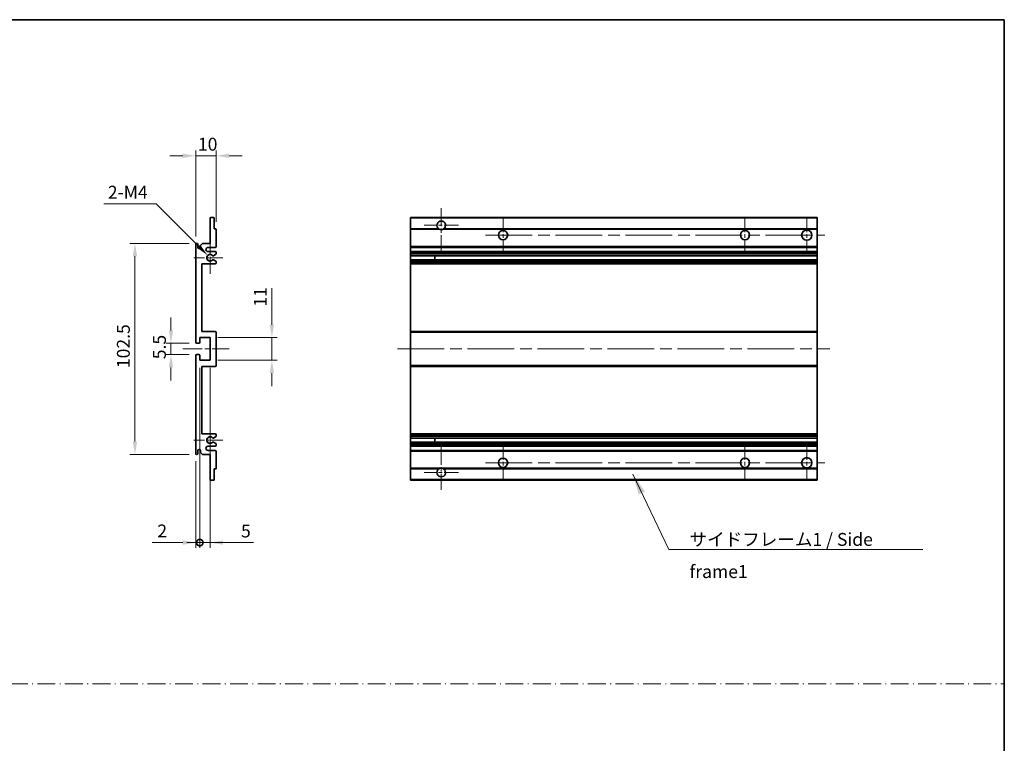
# Model space of a CAD drawing. Units: millimetres. Extents: x 0 to 7499, y 0 to 1124.
# Drawn here: x 4244 to 4722, y 351 to 703 of the extents above; entities that cross this region are included whole.
import ezdxf

# ---------------------------------------------------------------- set-up
doc = ezdxf.new("R2010")
doc.units = ezdxf.units.MM
doc.header["$LTSCALE"] = 4
doc.linetypes.add('CHAIN', pattern=[0.3543, 0.2362, -0.0295, 0.0591, -0.0295])
doc.linetypes.add('DASH_DOT', pattern=[0.37, 0.24, -0.06, 0.01, -0.06])
doc.layers.get('Defpoints').update_dxf_attribs({"lineweight": 25})
for name, color, linetype, lineweight in [('Border (ISO)', 7, 'Continuous', 35), ('Center Mark (ISO)', 131, 'Continuous', 18), ('Centerline (ISO)', 131, 'Continuous', 18), ('Dimension (ISO)', 7, 'Continuous', 18), ('Sketch Geometry (ISO)', 7, 'Continuous', 18), ('Symbol (ISO)', 7, 'Continuous', 18), ('Visible (ISO)', 7, 'Continuous', 35), ('Visible Narrow (ISO)', 7, 'Continuous', 25)]:
    doc.layers.add(name, color=color, linetype=linetype, lineweight=lineweight)
doc.styles.add('Note Text (TK)', font='txt')
doc.dimstyles.new('Default - Method 1b (TK)', dxfattribs={"dimscale": 4, "dimtxt": 2.5, "dimasz": 2.5, "dimexe": 1, "dimexo": 1.5, "dimgap": 1, "dimtad": 1, "dimtoh": 1, "dimrnd": 1e-08, "dimdsep": 46, "dimtxsty": 'Note Text (TK)', "dimcen": 0.09, "dimdle": 5, "dimclrd": 100, "dimclre": 100, "dimclrt": 7, "dimadec": 1, "dimazin": 1, "dimtfac": 1, "dimtmove": 0, "dimatfit": 3, "dimfxl": 0, "dimtolj": 1, "dimlwd": -1, "dimlwe": -1, "dimarcsym": 0})
doc.dimstyles.new('Default - Method 1b (TK)$7', dxfattribs={"dimscale": 4, "dimtxt": 2.5, "dimasz": 2.5, "dimexe": 1, "dimexo": 1.5, "dimgap": 1, "dimtad": 1, "dimtoh": 1, "dimrnd": 1e-08, "dimdsep": 46, "dimtxsty": 'Note Text (TK)', "dimcen": 0.09, "dimdle": 5, "dimclrd": 100, "dimclre": 100, "dimclrt": 7, "dimadec": 1, "dimazin": 1, "dimtfac": 1, "dimtmove": 0, "dimatfit": 3, "dimfxl": 0, "dimtolj": 1, "dimlwd": -1, "dimlwe": -1, "dimarcsym": 0})

# ---------------------------------------------------------------- blocks, each defined once
blk = doc.blocks.new('図面枠 tk図枠')
at = {"layer": 'Border (ISO)'}
for p, q in [((14.5, 289), (405.5, 289)), ((405.5, 289), (405.5, 8))]:
    blk.add_line(p, q, dxfattribs=at)
blk = doc.blocks.new('*D127')
at = {"layer": 'Defpoints', "color": 0, "transparency": 16777216}
for p in [(4329.31, 636.44), (4339.31, 600.64), (4329.31, 593.44)]:
    blk.add_point(p, dxfattribs=at)
at = {"layer": 'Dimension (ISO)', "color": 100, "transparency": 16777216}
for p, q in [((4323.06, 636.44), (4316.81, 636.44)), ((4329.31, 597.19), (4329.31, 638.94)), ((4339.31, 636.44), (4329.31, 636.44)), ((4339.31, 604.39), (4339.31, 638.94)), ((4345.56, 636.44), (4351.81, 636.44))]:
    blk.add_line(p, q, dxfattribs=at)
for points in [[(4323.06, 637.48), (4323.06, 635.39), (4329.31, 636.44)], [(4345.56, 637.48), (4345.56, 635.39), (4339.31, 636.44)]]:
    blk.add_solid(points, dxfattribs=at)
at = {"layer": 'Dimension (ISO)', "color": 7, "transparency": 16777216, "insert": (4330.4, 642.06), "char_height": 6.25, "attachment_point": 4, "style": 'Note Text (TK)'}
blk.add_mtext('\\A1;10', dxfattribs=at)
blk = doc.blocks.new('*D128')
at = {"layer": 'Defpoints', "color": 0, "transparency": 16777216}
for p in [(4335.16, 588.08), (4336.31, 586.94)]:
    blk.add_point(p, dxfattribs=at)
at = {"layer": 'Dimension (ISO)', "color": 100, "transparency": 16777216}
for p, q in [((4284.74, 613.13), (4310.11, 613.13)), ((4310.11, 613.13), (4330.74, 592.5))]:
    blk.add_line(p, q, dxfattribs=at)
blk.add_solid([(4331.48, 593.24), (4330, 591.76), (4335.16, 588.08)], dxfattribs=at)
at = {"layer": 'Dimension (ISO)', "color": 7, "transparency": 16777216, "insert": (4284.74, 618.75), "char_height": 6.25, "attachment_point": 4, "style": 'Note Text (TK)'}
blk.add_mtext('\\A1; \\fＭＳ Ｐゴシック|b0|i0;\\H6.2500;2-M4', dxfattribs=at)
blk = doc.blocks.new('*D129')
at = {"layer": 'Defpoints', "color": 0, "transparency": 16777216}
for p in [(4329.81, 545.44), (4317.31, 539.94), (4329.81, 539.94)]:
    blk.add_point(p, dxfattribs=at)
at = {"layer": 'Dimension (ISO)', "color": 100, "transparency": 16777216}
for p, q in [((4317.31, 551.69), (4317.31, 557.94)), ((4326.06, 545.44), (4314.81, 545.44)), ((4317.31, 545.44), (4317.31, 539.94)), ((4326.06, 539.94), (4314.81, 539.94)), ((4317.31, 533.69), (4317.31, 527.44))]:
    blk.add_line(p, q, dxfattribs=at)
for points in [[(4316.26, 551.69), (4318.35, 551.69), (4317.31, 545.44)], [(4316.26, 533.69), (4318.35, 533.69), (4317.31, 539.94)]]:
    blk.add_solid(points, dxfattribs=at)
at = {"layer": 'Dimension (ISO)', "color": 7, "transparency": 16777216, "insert": (4311.68, 537.68), "char_height": 6.25, "attachment_point": 4, "rotation": 90, "style": 'Note Text (TK)'}
blk.add_mtext('\\A1;5.5', dxfattribs=at)
blk = doc.blocks.new('*D130')
at = {"layer": 'Defpoints', "color": 0, "transparency": 16777216}
for p in [(4329.81, 593.94), (4299.81, 491.44), (4329.81, 491.44)]:
    blk.add_point(p, dxfattribs=at)
at = {"layer": 'Dimension (ISO)', "color": 100, "transparency": 16777216}
for p, q in [((4326.06, 593.94), (4297.31, 593.94)), ((4299.81, 587.69), (4299.81, 497.69)), ((4326.06, 491.44), (4297.31, 491.44))]:
    blk.add_line(p, q, dxfattribs=at)
for points in [[(4298.76, 587.69), (4300.85, 587.69), (4299.81, 593.94)], [(4298.76, 497.69), (4300.85, 497.69), (4299.81, 491.44)]]:
    blk.add_solid(points, dxfattribs=at)
at = {"layer": 'Dimension (ISO)', "color": 7, "transparency": 16777216, "insert": (4294.18, 533.38), "char_height": 6.25, "attachment_point": 4, "rotation": 90, "style": 'Note Text (TK)'}
blk.add_mtext('\\A1;102.5', dxfattribs=at)
blk = doc.blocks.new('*D131')
at = {"layer": 'Defpoints', "color": 0, "transparency": 16777216}
for p in [(4336.31, 548.19), (4366.31, 548.19), (4336.31, 537.19)]:
    blk.add_point(p, dxfattribs=at)
at = {"layer": 'Dimension (ISO)', "color": 100, "transparency": 16777216}
for p, q in [((4366.31, 554.44), (4366.31, 572.11)), ((4340.06, 548.19), (4368.81, 548.19)), ((4366.31, 537.19), (4366.31, 548.19)), ((4340.06, 537.19), (4368.81, 537.19)), ((4366.31, 530.94), (4366.31, 524.69))]:
    blk.add_line(p, q, dxfattribs=at)
for points in [[(4365.26, 554.44), (4367.35, 554.44), (4366.31, 548.19)], [(4365.26, 530.94), (4367.35, 530.94), (4366.31, 537.19)]]:
    blk.add_solid(points, dxfattribs=at)
at = {"layer": 'Dimension (ISO)', "color": 7, "transparency": 16777216, "insert": (4360.68, 563.19), "char_height": 6.25, "attachment_point": 4, "rotation": 90, "style": 'Note Text (TK)'}
blk.add_mtext('\\A1;11', dxfattribs=at)
blk = doc.blocks.new('_DotSmall')
at = {"color": 0, "linetype": 'ByBlock', "const_width": 0.5}
blk.add_lwpolyline([(-0.0625, 0, 1), (0.0625, 0, 1)], format="xyb", close=True, dxfattribs=at)
blk = doc.blocks.new('*D132')
at = {"layer": 'Defpoints', "color": 0, "transparency": 16777216}
for p in [(4331.31, 537.19), (4329.31, 491.94), (4331.31, 448.69)]:
    blk.add_point(p, dxfattribs=at)
at = {"layer": 'Dimension (ISO)', "color": 100, "transparency": 16777216}
for p, q in [((4331.31, 533.44), (4331.31, 446.19)), ((4329.31, 488.19), (4329.31, 446.19)), ((4323.06, 448.69), (4308.18, 448.69)), ((4331.31, 448.69), (4329.31, 448.69)), ((4331.31, 448.69), (4343.81, 448.69))]:
    blk.add_line(p, q, dxfattribs=at)
blk.add_solid([(4323.06, 449.73), (4323.06, 447.64), (4329.31, 448.69)], dxfattribs=at)
at = {"layer": 'Dimension (ISO)', "color": 100, "transparency": 16777216, "xscale": 6.25, "yscale": 6.25, "zscale": 6.25, "rotation": 180}
blk.add_blockref('_DotSmall', (4331.31, 448.69), dxfattribs=at)
at = {"layer": 'Dimension (ISO)', "color": 7, "transparency": 16777216, "insert": (4310.68, 454.31), "char_height": 6.25, "attachment_point": 4, "style": 'Note Text (TK)'}
blk.add_mtext('\\A1;2', dxfattribs=at)
blk = doc.blocks.new('*D133')
at = {"layer": 'Defpoints', "color": 0, "transparency": 16777216}
for p in [(4331.31, 537.19), (4336.31, 537.19), (4336.31, 448.69)]:
    blk.add_point(p, dxfattribs=at)
at = {"layer": 'Dimension (ISO)', "color": 100, "transparency": 16777216}
for p, q in [((4331.31, 533.44), (4331.31, 446.19)), ((4336.31, 533.44), (4336.31, 446.19)), ((4331.31, 448.69), (4325.06, 448.69)), ((4331.31, 448.69), (4336.31, 448.69)), ((4342.56, 448.69), (4357.43, 448.69))]:
    blk.add_line(p, q, dxfattribs=at)
blk.add_solid([(4342.56, 449.73), (4342.56, 447.64), (4336.31, 448.69)], dxfattribs=at)
at = {"layer": 'Dimension (ISO)', "color": 100, "transparency": 16777216, "xscale": 6.25, "yscale": 6.25, "zscale": 6.25}
blk.add_blockref('_DotSmall', (4331.31, 448.69), dxfattribs=at)
at = {"layer": 'Dimension (ISO)', "color": 7, "transparency": 16777216, "insert": (4351.31, 454.31), "char_height": 6.25, "attachment_point": 4, "style": 'Note Text (TK)'}
blk.add_mtext('\\A1;5', dxfattribs=at)

msp = doc.modelspace()

# ---------------------------------------------------------------- linework, layer by layer
at = {"layer": 'Center Mark (ISO)', "linetype": 'CHAIN', "ltscale": 9.26737}
for p, q in [((4448.5661, 611.0351), (4448.5661, 590.1851)), ((4448.5661, 495.1851), (4448.5661, 474.3351))]:
    msp.add_line(p, q, dxfattribs=at)
at = {"layer": 'Center Mark (ISO)', "linetype": 'CHAIN', "ltscale": 7.422766}
for p, q in [((4456.9161, 602.6851), (4440.2161, 602.6851)), ((4456.9161, 482.6851), (4440.2161, 482.6851))]:
    msp.add_line(p, q, dxfattribs=at)
at = {"layer": 'Center Mark (ISO)', "linetype": 'CHAIN', "ltscale": 7.55611}
for p, q in [((4478.5661, 606.4351), (4478.5661, 589.4351)), ((4596.0661, 606.4351), (4596.0661, 589.4351)), ((4478.5661, 495.9351), (4478.5661, 478.9351)), ((4596.0661, 495.9351), (4596.0661, 478.9351))]:
    msp.add_line(p, q, dxfattribs=at)
at = {"layer": 'Center Mark (ISO)', "linetype": 'CHAIN', "ltscale": 7.778352}
for p, q in [((4626.0661, 606.6851), (4626.0661, 589.1851)), ((4626.0661, 496.1851), (4626.0661, 478.6851))]:
    msp.add_line(p, q, dxfattribs=at)
at = {"layer": 'Center Mark (ISO)', "linetype": 'CHAIN', "ltscale": 6.996951}
for p, q in [((4336.306, 594.8061), (4336.306, 579.0641)), ((4336.306, 506.3061), (4336.306, 490.5641))]:
    msp.add_line(p, q, dxfattribs=at)
at = {"layer": 'Center Mark (ISO)', "linetype": 'CHAIN', "ltscale": 6.276444}
for p, q in [((4342.556, 586.9351), (4328.435, 586.9351)), ((4342.556, 498.4351), (4328.435, 498.4351))]:
    msp.add_line(p, q, dxfattribs=at)
at = {"layer": 'Centerline (ISO)', "linetype": 'CHAIN', "ltscale": 23.990969}
for p, q in [((4470.0661, 597.9351), (4634.8161, 597.9351)), ((4427.3161, 542.6851), (4637.3161, 542.6851)), ((4470.0661, 487.4351), (4634.8161, 487.4351))]:
    msp.add_line(p, q, dxfattribs=at)
at = {"layer": 'Centerline (ISO)', "linetype": 'CHAIN', "ltscale": 10.000767}
msp.add_line((4323.056, 542.6851), (4345.556, 542.6851), dxfattribs=at)
at = {"layer": 'Sketch Geometry (ISO)', "color": 4, "linetype": 'DASH_DOT', "lineweight": 18, "ltscale": 9.032109}
msp.add_line((3744.5001, 380.131), (4722, 380.131), dxfattribs=at)
at = {"layer": 'Visible (ISO)'}
for p, q in [((4336.306, 593.9351), (4336.306, 606.1351)), ((4336.606, 606.4351), (4338.006, 606.4351)), ((4338.306, 606.1351), (4338.306, 600.9351)), ((4433.5661, 606.1351), (4433.5661, 606.4351)), ((4631.0661, 606.4351), (4433.5661, 606.4351)), ((4433.5661, 606.1351), (4433.5661, 600.9351)), ((4631.0661, 606.4351), (4631.0661, 606.1351)), ((4631.0661, 600.9351), (4631.0661, 606.1351)), ((4338.306, 600.9351), (4339.006, 600.9351)), ((4339.306, 600.6351), (4339.306, 592.4351)), ((4433.5661, 600.6351), (4433.5661, 600.9351)), ((4447.4053, 600.9351), (4433.5661, 600.9351)), ((4433.5661, 600.6351), (4433.5661, 592.4351)), ((4631.0661, 600.9351), (4449.727, 600.9351)), ((4631.0661, 600.9351), (4631.0661, 600.6351)), ((4631.0661, 592.4351), (4631.0661, 600.6351)), ((4329.306, 545.9351), (4329.306, 593.4351)), ((4330.306, 593.4351), (4330.306, 592.0351)), ((4331.656, 592.9351), (4332.656, 593.9351)), ((4331.656, 592.0351), (4331.656, 592.9351)), ((4332.656, 593.9351), (4336.306, 593.9351)), ((4338.806, 591.9351), (4335.306, 591.9351)), ((4335.306, 589.9351), (4338.806, 589.9351)), ((4339.156, 588.6651), (4337.8828, 587.93)), ((4339.306, 589.4351), (4339.306, 588.9249)), ((4433.5661, 591.9351), (4433.5661, 592.4351)), ((4433.5661, 591.9351), (4433.5661, 589.9351)), ((4631.0661, 591.9351), (4433.5661, 591.9351)), ((4433.5661, 589.4351), (4433.5661, 589.9351)), ((4631.0661, 589.9351), (4433.5661, 589.9351)), ((4433.5661, 589.4351), (4433.5661, 588.9249)), ((4433.5661, 588.6651), (4433.5661, 588.9249)), ((4433.5661, 588.6651), (4433.5661, 587.93)), ((4631.0661, 592.4351), (4631.0661, 591.9351)), ((4631.0661, 589.9351), (4631.0661, 591.9351)), ((4631.0661, 589.9351), (4631.0661, 589.4351)), ((4631.0661, 588.9249), (4631.0661, 589.4351)), ((4631.0661, 588.9249), (4631.0661, 588.6651)), ((4631.0661, 587.93), (4631.0661, 588.6651)), ((4332.306, 583.9351), (4332.306, 551.1851)), ((4338.806, 583.9351), (4332.306, 583.9351)), ((4337.8796, 585.9418), (4339.1529, 585.2268)), ((4339.306, 584.9653), (4339.306, 584.4351)), ((4433.5661, 587.8898), (4433.5661, 587.93)), ((4631.0661, 587.8898), (4433.5661, 587.8898)), ((4433.5661, 585.9802), (4433.5661, 587.8898)), ((4433.5661, 585.9418), (4433.5661, 585.9802)), ((4631.0661, 585.9802), (4433.5661, 585.9802)), ((4433.5661, 585.9418), (4433.5661, 585.2268)), ((4433.5661, 584.9653), (4433.5661, 585.2268)), ((4433.5661, 584.9653), (4433.5661, 584.4351)), ((4433.5661, 583.9351), (4433.5661, 584.4351)), ((4433.5661, 583.9351), (4433.5661, 551.1851)), ((4631.0661, 583.9351), (4433.5661, 583.9351)), ((4445.3661, 587.8898), (4445.3661, 585.9802)), ((4445.3788, 587.8898), (4445.3788, 585.9802)), ((4631.0661, 587.93), (4631.0661, 587.8898)), ((4631.0661, 585.9802), (4631.0661, 587.8898)), ((4631.0661, 585.9802), (4631.0661, 585.9418)), ((4631.0661, 585.2268), (4631.0661, 585.9418)), ((4631.0661, 585.2268), (4631.0661, 584.9653)), ((4631.0661, 584.4351), (4631.0661, 584.9653)), ((4631.0661, 584.4351), (4631.0661, 583.9351)), ((4631.0661, 551.1851), (4631.0661, 583.9351)), ((4332.306, 551.1851), (4338.806, 551.1851)), ((4339.306, 550.6851), (4339.306, 534.6851)), ((4433.5661, 550.6851), (4433.5661, 551.1851)), ((4631.0661, 551.1851), (4433.5661, 551.1851)), ((4433.5661, 550.6851), (4433.5661, 534.6851)), ((4631.0661, 551.1851), (4631.0661, 550.6851)), ((4631.0661, 534.6851), (4631.0661, 550.6851)), ((4331.006, 545.4351), (4329.806, 545.4351)), ((4331.306, 548.1851), (4331.306, 545.7351)), ((4336.306, 548.1851), (4331.306, 548.1851)), ((4336.306, 537.1851), (4336.306, 548.1851)), ((4329.306, 491.9351), (4329.306, 539.4351)), ((4329.806, 539.9351), (4331.006, 539.9351)), ((4331.306, 539.6351), (4331.306, 537.1851)), ((4331.306, 537.1851), (4336.306, 537.1851)), ((4332.306, 534.1851), (4332.306, 501.4351)), ((4338.806, 534.1851), (4332.306, 534.1851)), ((4433.5661, 534.1851), (4433.5661, 534.6851)), ((4433.5661, 534.1851), (4433.5661, 501.4351)), ((4631.0661, 534.1851), (4433.5661, 534.1851)), ((4631.0661, 534.6851), (4631.0661, 534.1851)), ((4631.0661, 501.4351), (4631.0661, 534.1851)), ((4332.306, 501.4351), (4338.806, 501.4351)), ((4339.1529, 500.1433), (4337.8796, 499.4283)), ((4337.8828, 497.4402), (4339.156, 496.7051)), ((4339.306, 500.9351), (4339.306, 500.4049)), ((4433.5661, 500.9351), (4433.5661, 501.4351)), ((4631.0661, 501.4351), (4433.5661, 501.4351)), ((4433.5661, 500.9351), (4433.5661, 500.4049)), ((4433.5661, 500.1433), (4433.5661, 500.4049)), ((4433.5661, 500.1433), (4433.5661, 499.4283)), ((4433.5661, 499.3899), (4433.5661, 499.4283)), ((4433.5661, 497.4803), (4433.5661, 499.3899)), ((4631.0661, 499.3899), (4433.5661, 499.3899)), ((4433.5661, 497.4402), (4433.5661, 497.4803)), ((4631.0661, 497.4803), (4433.5661, 497.4803)), ((4433.5661, 497.4402), (4433.5661, 496.7051)), ((4445.3661, 499.3899), (4445.3661, 497.4803)), ((4445.3788, 499.3899), (4445.3788, 497.4803)), ((4631.0661, 501.4351), (4631.0661, 500.9351)), ((4631.0661, 500.4049), (4631.0661, 500.9351)), ((4631.0661, 500.4049), (4631.0661, 500.1433)), ((4631.0661, 499.4283), (4631.0661, 500.1433)), ((4631.0661, 499.4283), (4631.0661, 499.3899)), ((4631.0661, 497.4803), (4631.0661, 499.3899)), ((4631.0661, 497.4803), (4631.0661, 497.4402)), ((4631.0661, 496.7051), (4631.0661, 497.4402)), ((4330.306, 493.3351), (4330.306, 491.9351)), ((4331.656, 492.4351), (4331.656, 493.3351)), ((4338.806, 495.4351), (4335.306, 495.4351)), ((4335.306, 493.4351), (4338.806, 493.4351)), ((4339.306, 496.4452), (4339.306, 495.9351)), ((4339.306, 492.9351), (4339.306, 484.7351)), ((4433.5661, 496.4452), (4433.5661, 496.7051)), ((4433.5661, 496.4452), (4433.5661, 495.9351)), ((4433.5661, 495.4351), (4433.5661, 495.9351)), ((4433.5661, 495.4351), (4433.5661, 493.4351)), ((4631.0661, 495.4351), (4433.5661, 495.4351)), ((4433.5661, 492.9351), (4433.5661, 493.4351)), ((4631.0661, 493.4351), (4433.5661, 493.4351)), ((4433.5661, 492.9351), (4433.5661, 484.7351)), ((4631.0661, 496.7051), (4631.0661, 496.4452)), ((4631.0661, 495.9351), (4631.0661, 496.4452)), ((4631.0661, 495.9351), (4631.0661, 495.4351)), ((4631.0661, 493.4351), (4631.0661, 495.4351)), ((4631.0661, 493.4351), (4631.0661, 492.9351)), ((4631.0661, 484.7351), (4631.0661, 492.9351)), ((4332.656, 491.4351), (4331.656, 492.4351)), ((4336.306, 491.4351), (4332.656, 491.4351)), ((4336.306, 479.2351), (4336.306, 491.4351)), ((4338.306, 484.4351), (4338.306, 479.2351)), ((4339.006, 484.4351), (4338.306, 484.4351)), ((4433.5661, 484.4351), (4433.5661, 484.7351)), ((4433.5661, 484.4351), (4433.5661, 479.2351)), ((4447.4053, 484.4351), (4433.5661, 484.4351)), ((4631.0661, 484.4351), (4449.727, 484.4351)), ((4631.0661, 484.7351), (4631.0661, 484.4351)), ((4631.0661, 479.2351), (4631.0661, 484.4351)), ((4338.006, 478.9351), (4336.606, 478.9351)), ((4433.5661, 478.9351), (4433.5661, 479.2351)), ((4631.0661, 478.9351), (4433.5661, 478.9351)), ((4631.0661, 479.2351), (4631.0661, 478.9351))]:
    msp.add_line(p, q, dxfattribs=at)
for centre, radius in [((4478.5661, 597.9351), 2.25), ((4596.0661, 597.9351), 2.25), ((4626.0661, 597.9351), 2.5), ((4478.5661, 487.4351), 2.25), ((4596.0661, 487.4351), 2.25), ((4626.0661, 487.4351), 2.5)]:
    msp.add_circle(centre, radius, dxfattribs=at)
for centre, radius, start, end in [((4336.606, 606.1351), 0.3, 90, 180), ((4338.006, 606.1351), 0.3, 0, 90), ((4448.5661, 602.6851), 2.1, 303.55731, 236.44269), ((4339.006, 600.6351), 0.3, 0, 90), ((4448.5661, 602.6851), 2.1, 257.472095, 282.527905), ((4329.806, 593.4351), 0.5, 0, 180), ((4330.981, 592.1148), 0.6797, 186.732921, 353.267079), ((4335.306, 590.9351), 1, 90, 270), ((4336.306, 586.9351), 1.621, 37.728389, 322.2672), ((4336.306, 586.9351), 1.6, 41.328988, 318.666601), ((4338.806, 592.4351), 0.5, 270, 0), ((4338.806, 589.4351), 0.5, 0, 90), ((4339.006, 588.9249), 0.3, 300, 0), ((4337.7327, 585.6802), 0.3, 60.685474, 118.83027), ((4337.7328, 588.1898), 0.3, 241.165318, 300), ((4338.806, 584.4351), 0.5, 270, 0), ((4339.006, 584.9653), 0.3, 0, 60.685474), ((4338.806, 550.6851), 0.5, 0, 90), ((4329.806, 545.9351), 0.5, 180, 270), ((4331.006, 545.7351), 0.3, 270, 0), ((4329.806, 539.4351), 0.5, 90, 180), ((4331.006, 539.6351), 0.3, 0, 90), ((4338.806, 534.6851), 0.5, 270, 0), ((4336.306, 498.4351), 1.621, 37.7328, 322.271611), ((4336.306, 498.4351), 1.6, 41.333399, 318.671012), ((4337.7327, 499.6899), 0.3, 241.16973, 299.314526), ((4337.7328, 497.1803), 0.3, 60, 118.834682), ((4338.806, 500.9351), 0.5, 0, 90), ((4339.006, 500.4049), 0.3, 299.314526, 0), ((4330.981, 493.2554), 0.6797, 6.732921, 173.267079), ((4335.306, 494.4351), 1, 90, 270), ((4338.806, 495.9351), 0.5, 270, 0), ((4338.806, 492.9351), 0.5, 0, 90), ((4339.006, 496.4452), 0.3, 0, 60), ((4329.806, 491.9351), 0.5, 180, 0), ((4339.006, 484.7351), 0.3, 270, 0), ((4448.5661, 482.6851), 2.1, 123.55731, 56.44269), ((4448.5661, 482.6851), 2.1, 77.472095, 102.527905), ((4336.606, 479.2351), 0.3, 180, 270), ((4338.006, 479.2351), 0.3, 270, 0)]:
    msp.add_arc(centre, radius, start, end, dxfattribs=at)
for points, knots in [([(4448.1106, 600.6351), (4448.0016, 600.6593), (4447.8961, 600.6922), (4447.7234, 600.7598), (4447.6341, 600.8017), (4447.536, 600.8548), (4447.5019, 600.8745), (4447.4573, 600.9015), (4447.4385, 600.9134), (4447.4125, 600.9303), (4447.4053, 600.9351), (4447.4053, 600.9351)], [-0.0853709179, -0.0853709179, -0.0853709179, -0.0853709179, -0.0545116262, -0.0545116262, -0.0293355354, -0.0293355354, -0.0179856969, -0.0179856969, -0.0089928485, -0.0089928485, 0, 0, 0, 0]), ([(4449.727, 600.9351), (4449.727, 600.9351), (4449.7198, 600.9303), (4449.6937, 600.9134), (4449.675, 600.9015), (4449.6304, 600.8745), (4449.5963, 600.8548), (4449.4982, 600.8017), (4449.4089, 600.7598), (4449.2362, 600.6922), (4449.1306, 600.6593), (4449.0217, 600.6351)], [-0.2570614387, -0.2570614387, -0.2570614387, -0.2570614387, -0.2480685903, -0.2480685903, -0.2390757418, -0.2390757418, -0.2277259033, -0.2277259033, -0.2025498125, -0.2025498125, -0.1716905209, -0.1716905209, -0.1716905209, -0.1716905209]), ([(4337.588, 585.9431), (4337.5879, 585.943), (4337.5877, 585.9429), (4337.5573, 585.926), (4337.5295, 585.9034), (4337.5074, 585.8784)], [0.1421941886, 0.1421941886, 0.1421941886, 0.1421941886, 0.1422543788, 0.1422543788, 0.1522671185, 0.1522671185, 0.1522671185, 0.1522671185]), ([(4337.5075, 587.9917), (4337.5296, 587.9666), (4337.5574, 587.944), (4337.5878, 587.9272), (4337.5879, 587.9271), (4337.5881, 587.927)], [0.1522671185, 0.1522671185, 0.1522671185, 0.1522671185, 0.1622798581, 0.1622798581, 0.1623400483, 0.1623400483, 0.1623400483, 0.1623400483]), ([(4337.5074, 499.4918), (4337.5295, 499.4667), (4337.5573, 499.4441), (4337.5877, 499.4273), (4337.5879, 499.4272), (4337.588, 499.4271)], [0.1522671185, 0.1522671185, 0.1522671185, 0.1522671185, 0.1622798581, 0.1622798581, 0.1623400483, 0.1623400483, 0.1623400483, 0.1623400483]), ([(4337.5881, 497.4432), (4337.5879, 497.4431), (4337.5878, 497.443), (4337.5574, 497.4261), (4337.5296, 497.4035), (4337.5075, 497.3785)], [0.1421941886, 0.1421941886, 0.1421941886, 0.1421941886, 0.1422543788, 0.1422543788, 0.1522671185, 0.1522671185, 0.1522671185, 0.1522671185]), ([(4447.4053, 484.4351), (4447.4053, 484.4351), (4447.4125, 484.4399), (4447.4385, 484.4567), (4447.4573, 484.4686), (4447.5019, 484.4957), (4447.536, 484.5154), (4447.6341, 484.5685), (4447.7234, 484.6104), (4447.8961, 484.6779), (4448.0016, 484.7109), (4448.1106, 484.7351)], [-0.2570614387, -0.2570614387, -0.2570614387, -0.2570614387, -0.2480685903, -0.2480685903, -0.2390757418, -0.2390757418, -0.2277259033, -0.2277259033, -0.2025498125, -0.2025498125, -0.1716905209, -0.1716905209, -0.1716905209, -0.1716905209]), ([(4449.0217, 484.7351), (4449.1306, 484.7109), (4449.2362, 484.6779), (4449.4089, 484.6104), (4449.4982, 484.5685), (4449.5963, 484.5154), (4449.6304, 484.4957), (4449.675, 484.4686), (4449.6937, 484.4567), (4449.7198, 484.4399), (4449.727, 484.4351), (4449.727, 484.4351)], [-0.0853709179, -0.0853709179, -0.0853709179, -0.0853709179, -0.0545116262, -0.0545116262, -0.0293355354, -0.0293355354, -0.0179856969, -0.0179856969, -0.0089928485, -0.0089928485, 0, 0, 0, 0])]:
    msp.add_open_spline(points, degree=3, knots=knots, dxfattribs=at)
at = {"layer": 'Visible Narrow (ISO)'}
for p, q in [((4631.0661, 606.1351), (4433.5661, 606.1351)), ((4448.1106, 600.6351), (4433.5661, 600.6351)), ((4631.0661, 600.6351), (4449.0217, 600.6351)), ((4631.0661, 592.4351), (4433.5661, 592.4351)), ((4631.0661, 589.4351), (4433.5661, 589.4351)), ((4631.0661, 588.9249), (4433.5661, 588.9249)), ((4631.0661, 588.6651), (4433.5661, 588.6651)), ((4631.0661, 587.93), (4433.5661, 587.93)), ((4631.0661, 585.9418), (4433.5661, 585.9418)), ((4631.0661, 585.2268), (4433.5661, 585.2268)), ((4631.0661, 584.9653), (4433.5661, 584.9653)), ((4631.0661, 584.4351), (4433.5661, 584.4351)), ((4631.0661, 550.6851), (4433.5661, 550.6851)), ((4631.0661, 534.6851), (4433.5661, 534.6851)), ((4631.0661, 500.9351), (4433.5661, 500.9351)), ((4631.0661, 500.4049), (4433.5661, 500.4049)), ((4631.0661, 500.1433), (4433.5661, 500.1433)), ((4631.0661, 499.4283), (4433.5661, 499.4283)), ((4631.0661, 497.4402), (4433.5661, 497.4402)), ((4631.0661, 496.7051), (4433.5661, 496.7051)), ((4631.0661, 496.4452), (4433.5661, 496.4452)), ((4631.0661, 495.9351), (4433.5661, 495.9351)), ((4631.0661, 492.9351), (4433.5661, 492.9351)), ((4448.1106, 484.7351), (4433.5661, 484.7351)), ((4631.0661, 484.7351), (4449.0217, 484.7351)), ((4631.0661, 479.2351), (4433.5661, 479.2351))]:
    msp.add_line(p, q, dxfattribs=at)

# ---------------------------------------------------------------- block references
at = {"xscale": 2.5, "yscale": 2.5, "zscale": 2.5}
msp.add_blockref('図面枠 tk図枠', (3708.25, -20), dxfattribs=at)

# ---------------------------------------------------------------- texts
at = {"layer": 'Symbol (ISO)', "color": 7, "insert": (4569.1461, 453.3524), "char_height": 6.25, "width": 118.932748, "attachment_point": 1, "line_spacing_factor": 1.5, "style": 'Note Text (TK)'}
msp.add_mtext('{\\fＭＳ Ｐゴシック|b0|i0;サイドフレーム1 / Side frame1}', dxfattribs=at)

# ---------------------------------------------------------------- dimensions: what is measured, and where the dimension line sits
at = {"layer": 'Dimension (ISO)', "color": 100}
for base, p1, p2, angle, override, picture, middle in [((4329.306, 636.4351), (4339.306, 600.6351), (4329.306, 593.4351), 180, {"dimscale": 0, "dimtxt": 6.25, "dimasz": 6.25, "dimexe": 2.5, "dimexo": 3.75, "dimgap": 2.5, "dimtoh": 0, "dimdec": 2, "dimcen": 0.225, "dimtol": 0, "dimlim": 0, "dimtp": 0, "dimtm": 0, "dimtdec": 2, "dimtix": 0, "dimtofl": 1, "dimtmove": 0, "dimatfit": 1}, '*D127', (4334.306, 636.4351)), ((4299.806, 491.4351), (4329.806, 593.9351), (4329.806, 491.4351), 90, {"dimscale": 0, "dimtxt": 6.25, "dimasz": 6.25, "dimexe": 2.5, "dimexo": 3.75, "dimgap": 2.5, "dimtoh": 0, "dimdec": 2, "dimcen": 0.225, "dimtol": 0, "dimlim": 0, "dimtp": 0, "dimtm": 0, "dimtdec": 2, "dimtix": 0, "dimtofl": 0, "dimtmove": 0, "dimatfit": 1}, '*D130', (4299.806, 542.6851)), ((4366.306, 548.1851), (4336.306, 537.1851), (4336.306, 548.1851), 90, {"dimscale": 0, "dimtxt": 6.25, "dimasz": 6.25, "dimexe": 2.5, "dimexo": 3.75, "dimgap": 2.5, "dimtoh": 0, "dimdec": 2, "dimcen": 0.225, "dimtol": 0, "dimlim": 0, "dimtp": 0, "dimtm": 0, "dimtdec": 2, "dimtix": 0, "dimtofl": 1, "dimtmove": 0, "dimatfit": 1}, '*D131', (4366.306, 566.3989)), ((4317.306, 539.9351), (4329.806, 545.4351), (4329.806, 539.9351), 90, {"dimscale": 0, "dimtxt": 6.25, "dimasz": 6.25, "dimexe": 2.5, "dimexo": 3.75, "dimgap": 2.5, "dimtoh": 0, "dimdec": 2, "dimcen": 0.225, "dimtol": 0, "dimlim": 0, "dimtp": 0, "dimtm": 0, "dimtdec": 2, "dimtix": 0, "dimtofl": 1, "dimtmove": 0, "dimatfit": 1}, '*D129', (4317.306, 542.6851)), ((4331.306, 448.6851), (4329.306, 491.9351), (4331.306, 537.1851), 180, {"dimscale": 0, "dimtxt": 6.25, "dimasz": 6.25, "dimexe": 2.5, "dimexo": 3.75, "dimgap": 2.5, "dimtoh": 0, "dimdec": 2, "dimblk2": 'DotSmall', "dimsah": 1, "dimcen": 0.225, "dimdle": 0, "dimtol": 0, "dimlim": 0, "dimtp": 0, "dimtm": 0, "dimtdec": 2, "dimtix": 0, "dimtofl": 1, "dimtmove": 0, "dimatfit": 1}, '*D132', (4312.495, 448.6851)), ((4336.306, 448.6851), (4331.306, 537.1851), (4336.306, 537.1851), 180, {"dimscale": 0, "dimtxt": 6.25, "dimasz": 6.25, "dimexe": 2.5, "dimexo": 3.75, "dimgap": 2.5, "dimtoh": 0, "dimdec": 2, "dimblk1": 'DotSmall', "dimsah": 1, "dimcen": 0.225, "dimdle": 0, "dimtol": 0, "dimlim": 0, "dimtp": 0, "dimtm": 0, "dimtdec": 2, "dimtix": 0, "dimtofl": 1, "dimtmove": 0, "dimatfit": 1}, '*D133', (4353.1171, 448.6851))]:
    dim = msp.add_linear_dim(base=base, p1=p1, p2=p2, angle=angle, dimstyle='Default - Method 1b (TK)', override=override, dxfattribs=at)
    dim.commit()
    dim.dimension.update_dxf_attribs({"geometry": picture, "text_midpoint": middle, "dimtype": 128})
dim = msp.add_radius_dim(center=(4336.306, 586.9351), mpoint=(4335.1598, 588.0813), text=' \\fＭＳ Ｐゴシック|b0|i0;\\H6.2500;2-M4', dimstyle='Default - Method 1b (TK)', override={"dimscale": 0, "dimtxt": 6.25, "dimasz": 6.25, "dimexe": 2.5, "dimexo": 3.75, "dimgap": 2.5, "dimtih": 1, "dimdec": 2, "dimlfac": 1, "dimcen": 0, "dimtol": 0, "dimlim": 0, "dimtp": 0, "dimtm": 0, "dimtdec": 2, "dimtix": 0, "dimtofl": 0, "dimtmove": 0, "dimatfit": 3}, dxfattribs=at)
dim.commit()
dim.dimension.update_dxf_attribs({"geometry": '*D128', "text_midpoint": (4296.1776, 613.1288), "dimtype": 132})

# ---------------------------------------------------------------- leaders
at = {"layer": 'Symbol (ISO)', "color": 100, "annotation_type": 0, "has_hookline": 1, "hookline_direction": 0, "text_width": 113.3168}
msp.add_leader([(4541.6379, 481.8393), (4559.1461, 445.2517), (4569.1461, 445.2517)], dimstyle='Default - Method 1b (TK)$7', override={"dimgap": 0, "dimtad": 1}, dxfattribs=at)

doc.saveas('drawing.dxf')
